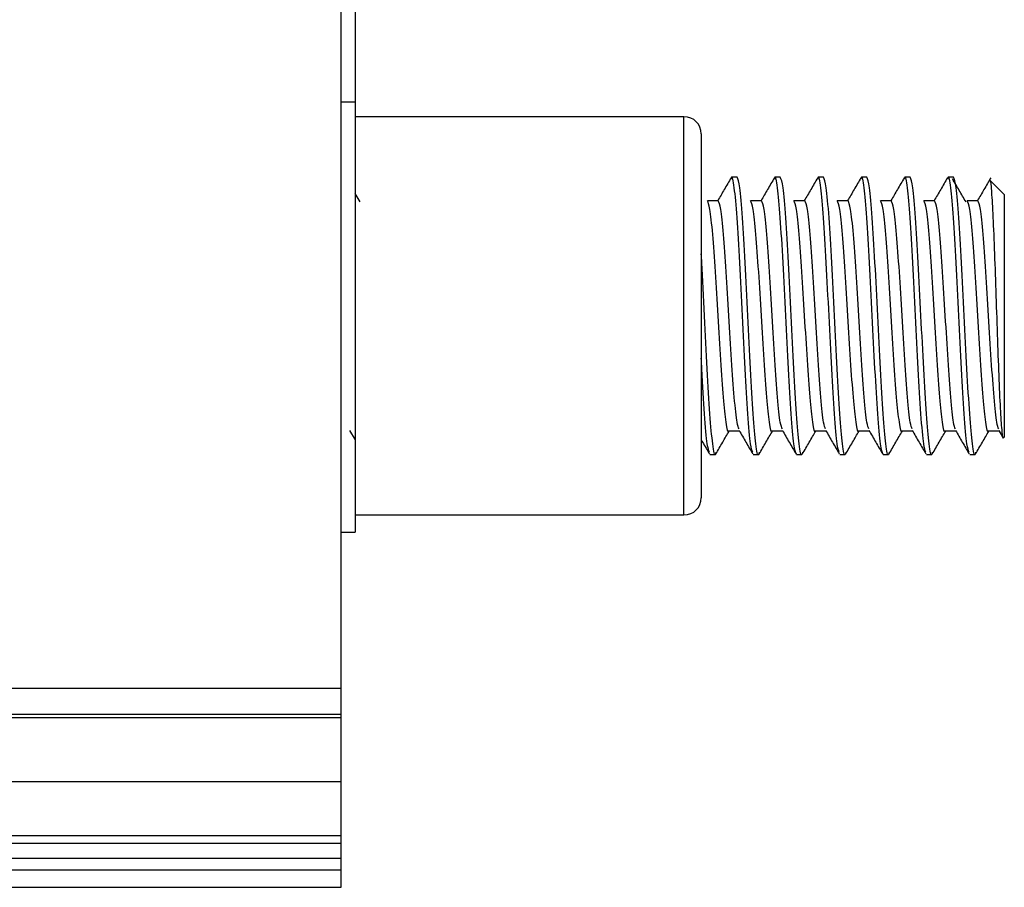
# Model space of a CAD drawing. Units: millimetres. Extents: x 265 to 481, y -1 to 150.
# Drawn here: x 458 to 458, y 49 to 50 of the extents above; entities that cross this region are included whole.
import ezdxf

# ---------------------------------------------------------------- set-up
doc = ezdxf.new("R2010")
doc.units = ezdxf.units.MM
doc.header["$MEASUREMENT"] = 0
doc.layers.get('0').update_dxf_attribs({"lineweight": 0})

msp = doc.modelspace()

# ---------------------------------------------------------------- linework, layer by layer
at = {"color": 18, "lineweight": 25, "true_color": 0x000000}
for p, q in [((458.14956, 49.78469), (458.14956, 49.52648)), ((458.14268, 49.23514), (458.14268, 49.60524)), ((458.14268, 49.52648), (458.14956, 49.52648)), ((458.14956, 49.52648), (458.14956, 49.3126)), ((458.31309, 49.51917), (458.14956, 49.51917)), ((458.31309, 49.32121), (458.31309, 49.51917)), ((458.3217, 49.51056), (458.3217, 49.32981)), ((458.33945, 49.48904), (458.33676, 49.48904)), ((458.36097, 49.48904), (458.35828, 49.48904)), ((458.38249, 49.48904), (458.3798, 49.48904)), ((458.404, 49.48904), (458.40131, 49.48904)), ((458.42552, 49.48904), (458.42283, 49.48904)), ((458.44704, 49.48904), (458.44435, 49.48904)), ((458.47232, 49.48043), (458.46533, 49.48743)), ((458.15204, 49.4768), (458.14956, 49.48101)), ((458.47232, 49.48043), (458.47232, 49.35994)), ((458.33008, 49.47739), (458.3247, 49.47739)), ((458.35159, 49.47739), (458.34621, 49.47739)), ((458.37311, 49.47739), (458.36773, 49.47739)), ((458.39463, 49.47739), (458.38925, 49.47739)), ((458.41614, 49.47739), (458.41076, 49.47739)), ((458.43766, 49.47739), (458.43228, 49.47739)), ((458.45918, 49.47739), (458.4538, 49.47739)), ((458.14682, 49.36325), (458.14956, 49.35852)), ((458.33542, 49.36298), (458.34063, 49.36298)), ((458.35694, 49.36298), (458.36215, 49.36298)), ((458.37845, 49.36298), (458.38367, 49.36298)), ((458.39997, 49.36298), (458.40518, 49.36298)), ((458.42149, 49.36298), (458.4267, 49.36298)), ((458.443, 49.36298), (458.44822, 49.36298)), ((458.46452, 49.36298), (458.46973, 49.36298)), ((458.46958, 49.36325), (458.47145, 49.36003)), ((458.47195, 49.35957), (458.47232, 49.35994)), ((458.326, 49.35133), (458.32869, 49.35133)), ((458.34752, 49.35133), (458.35021, 49.35133)), ((458.36904, 49.35133), (458.37173, 49.35133)), ((458.39056, 49.35133), (458.39324, 49.35133)), ((458.41207, 49.35133), (458.41476, 49.35133)), ((458.43359, 49.35133), (458.43628, 49.35133)), ((458.45511, 49.35133), (458.4578, 49.35133)), ((458.14956, 49.32121), (458.31309, 49.32121)), ((458.14268, 49.3126), (458.14956, 49.3126)), ((418.48237, 49.23514), (458.14268, 49.23514)), ((458.14268, 49.22223), (458.14268, 49.23514)), ((418.48237, 49.22223), (458.14268, 49.22223)), ((418.48237, 49.2205), (458.14268, 49.2205)), ((458.14268, 49.2205), (458.14268, 49.22223)), ((458.14268, 49.18875), (458.14268, 49.2205)), ((418.48237, 49.18875), (458.14268, 49.18875)), ((458.14268, 49.16192), (458.14268, 49.18875)), ((418.48237, 49.16192), (458.14268, 49.16192)), ((458.14268, 49.15818), (458.14268, 49.16192)), ((418.48237, 49.15818), (458.14268, 49.15818)), ((458.14268, 49.15072), (458.14268, 49.15818)), ((418.48237, 49.15072), (458.14268, 49.15072)), ((458.14268, 49.14477), (458.14268, 49.15072)), ((418.48237, 49.14477), (458.14268, 49.14477)), ((458.14268, 49.13616), (458.14268, 49.14477)), ((418.48237, 49.13616), (458.14268, 49.13616))]:
    msp.add_line(p, q, dxfattribs=at)
for points in [[(458.3217, 49.51056), (458.3217, 49.51531), (458.31785, 49.51917), (458.31309, 49.51917)], [(458.31309, 49.32121), (458.31785, 49.32121), (458.3217, 49.32506), (458.3217, 49.32981)]]:
    msp.add_open_spline(points, degree=3, dxfattribs=at)
for points, knots in [([(458.34724, 49.35242), (458.34689, 49.3533), (458.34653, 49.35418), (458.34618, 49.35657), (458.34573, 49.35959), (458.34528, 49.36501), (458.34483, 49.3715), (458.34438, 49.37799), (458.34393, 49.38554), (458.34349, 49.39384), (458.34304, 49.40213), (458.34259, 49.41117), (458.34214, 49.42019), (458.34169, 49.4292), (458.34125, 49.43819), (458.3408, 49.44654), (458.34035, 49.45488), (458.3399, 49.46257), (458.33945, 49.46887), (458.339, 49.47518), (458.33856, 49.48011), (458.33811, 49.4838), (458.33766, 49.48749), (458.33721, 49.48996), (458.33676, 49.48904), (458.33667, 49.48885), (458.33658, 49.48852), (458.33649, 49.48819)], [0, 0, 0, 0, 1, 1, 1, 2, 2, 2, 3, 3, 3, 4, 4, 4, 5, 5, 5, 6, 6, 6, 7, 7, 7, 8, 8, 8, 9, 9, 9, 9]), ([(458.36904, 49.35133), (458.36859, 49.35237), (458.36814, 49.3534), (458.36769, 49.35657), (458.36725, 49.35974), (458.3668, 49.36505), (458.36635, 49.3715), (458.3659, 49.37795), (458.36545, 49.38553), (458.365, 49.39384), (458.36456, 49.40214), (458.36411, 49.41117), (458.36366, 49.42019), (458.36321, 49.4292), (458.36276, 49.43819), (458.36231, 49.44654), (458.36187, 49.45488), (458.36142, 49.46257), (458.36097, 49.46887), (458.36052, 49.47518), (458.36007, 49.48011), (458.35962, 49.4838), (458.35918, 49.48749), (458.35872, 49.48996), (458.35828, 49.48904), (458.35819, 49.48885), (458.3581, 49.48852), (458.35801, 49.48819)], [0, 0, 0, 0, 1, 1, 1, 2, 2, 2, 3, 3, 3, 4, 4, 4, 5, 5, 5, 6, 6, 6, 7, 7, 7, 8, 8, 8, 9, 9, 9, 9]), ([(458.39028, 49.35242), (458.38992, 49.3533), (458.38957, 49.35418), (458.38921, 49.35657), (458.38876, 49.35959), (458.38831, 49.36501), (458.38787, 49.3715), (458.38742, 49.37799), (458.38697, 49.38554), (458.38652, 49.39384), (458.38607, 49.40213), (458.38562, 49.41117), (458.38518, 49.42019), (458.38473, 49.4292), (458.38428, 49.43819), (458.38383, 49.44654), (458.38338, 49.45488), (458.38293, 49.46257), (458.38249, 49.46887), (458.38204, 49.47518), (458.38159, 49.48011), (458.38114, 49.4838), (458.38069, 49.48749), (458.38024, 49.48996), (458.3798, 49.48904), (458.37971, 49.48885), (458.37961, 49.48852), (458.37952, 49.48819)], [0, 0, 0, 0, 1, 1, 1, 2, 2, 2, 3, 3, 3, 4, 4, 4, 5, 5, 5, 6, 6, 6, 7, 7, 7, 8, 8, 8, 9, 9, 9, 9]), ([(458.41207, 49.35133), (458.41162, 49.35237), (458.41118, 49.3534), (458.41073, 49.35657), (458.41028, 49.35974), (458.40983, 49.36505), (458.40938, 49.3715), (458.40893, 49.37795), (458.40849, 49.38553), (458.40804, 49.39384), (458.40759, 49.40214), (458.40714, 49.41117), (458.40669, 49.42019), (458.40624, 49.4292), (458.4058, 49.43819), (458.40535, 49.44654), (458.4049, 49.45488), (458.40445, 49.46257), (458.404, 49.46887), (458.40356, 49.47518), (458.40311, 49.48011), (458.40266, 49.4838), (458.40221, 49.48749), (458.40176, 49.48996), (458.40131, 49.48904), (458.40122, 49.48885), (458.40113, 49.48852), (458.40104, 49.48819)], [0, 0, 0, 0, 1, 1, 1, 2, 2, 2, 3, 3, 3, 4, 4, 4, 5, 5, 5, 6, 6, 6, 7, 7, 7, 8, 8, 8, 9, 9, 9, 9]), ([(458.43331, 49.35242), (458.43296, 49.3533), (458.4326, 49.35418), (458.43224, 49.35657), (458.4318, 49.35959), (458.43135, 49.36501), (458.4309, 49.3715), (458.43045, 49.37799), (458.43, 49.38554), (458.42956, 49.39384), (458.42911, 49.40213), (458.42866, 49.41117), (458.42821, 49.42019), (458.42776, 49.4292), (458.42731, 49.43819), (458.42687, 49.44654), (458.42642, 49.45488), (458.42597, 49.46257), (458.42552, 49.46887), (458.42507, 49.47518), (458.42462, 49.48011), (458.42418, 49.4838), (458.42373, 49.48749), (458.42328, 49.48996), (458.42283, 49.48904), (458.42274, 49.48885), (458.42265, 49.48852), (458.42256, 49.48819)], [0, 0, 0, 0, 1, 1, 1, 2, 2, 2, 3, 3, 3, 4, 4, 4, 5, 5, 5, 6, 6, 6, 7, 7, 7, 8, 8, 8, 9, 9, 9, 9]), ([(458.45483, 49.35242), (458.45447, 49.3533), (458.45412, 49.35418), (458.45376, 49.35657), (458.45331, 49.35959), (458.45287, 49.36501), (458.45242, 49.3715), (458.45197, 49.37799), (458.45152, 49.38554), (458.45107, 49.39384), (458.45062, 49.40213), (458.45018, 49.41117), (458.44973, 49.42019), (458.44928, 49.4292), (458.44883, 49.43819), (458.44838, 49.44654), (458.44793, 49.45488), (458.44749, 49.46257), (458.44704, 49.46887), (458.44659, 49.47518), (458.44614, 49.48011), (458.44569, 49.4838), (458.44524, 49.48749), (458.44479, 49.48996), (458.44435, 49.48904), (458.44426, 49.48885), (458.44417, 49.48852), (458.44407, 49.48819)], [0, 0, 0, 0, 1, 1, 1, 2, 2, 2, 3, 3, 3, 4, 4, 4, 5, 5, 5, 6, 6, 6, 7, 7, 7, 8, 8, 8, 9, 9, 9, 9]), ([(458.3365, 49.48882), (458.33537, 49.48687), (458.33424, 49.48492), (458.33311, 49.48297), (458.33203, 49.48111), (458.33095, 49.47925), (458.32987, 49.47739)], [0, 0, 0, 0, 1, 1, 1, 2, 2, 2, 2]), ([(458.35047, 49.35236), (458.35039, 49.35197), (458.3503, 49.35157), (458.35021, 49.35133), (458.34976, 49.3501), (458.34931, 49.35279), (458.34887, 49.35657), (458.34842, 49.36035), (458.34797, 49.36521), (458.34752, 49.3715), (458.34707, 49.37778), (458.34662, 49.38549), (458.34618, 49.39384), (458.34573, 49.40219), (458.34528, 49.41118), (458.34483, 49.42019), (458.34438, 49.4292), (458.34393, 49.43823), (458.34349, 49.44654), (458.34304, 49.45484), (458.34259, 49.46243), (458.34214, 49.46887), (458.34169, 49.47532), (458.34125, 49.48063), (458.3408, 49.4838), (458.34035, 49.48697), (458.3399, 49.48801), (458.33945, 49.48904)], [0, 0, 0, 0, 1, 1, 1, 2, 2, 2, 3, 3, 3, 4, 4, 4, 5, 5, 5, 6, 6, 6, 7, 7, 7, 8, 8, 8, 9, 9, 9, 9]), ([(458.35802, 49.48882), (458.35689, 49.48687), (458.35576, 49.48492), (458.35462, 49.48297), (458.35355, 49.48111), (458.35247, 49.47925), (458.35139, 49.47739)], [0, 0, 0, 0, 1, 1, 1, 2, 2, 2, 2]), ([(458.37199, 49.35236), (458.3719, 49.35197), (458.37182, 49.35157), (458.37173, 49.35133), (458.37128, 49.3501), (458.37083, 49.35279), (458.37038, 49.35657), (458.36993, 49.36035), (458.36949, 49.36521), (458.36904, 49.3715), (458.36859, 49.37778), (458.36814, 49.38549), (458.36769, 49.39384), (458.36725, 49.40219), (458.3668, 49.41118), (458.36635, 49.42019), (458.3659, 49.4292), (458.36545, 49.43823), (458.365, 49.44654), (458.36456, 49.45484), (458.36411, 49.46243), (458.36366, 49.46887), (458.36321, 49.47532), (458.36276, 49.48063), (458.36231, 49.4838), (458.36187, 49.48697), (458.36142, 49.48801), (458.36097, 49.48904)], [0, 0, 0, 0, 1, 1, 1, 2, 2, 2, 3, 3, 3, 4, 4, 4, 5, 5, 5, 6, 6, 6, 7, 7, 7, 8, 8, 8, 9, 9, 9, 9]), ([(458.37954, 49.48882), (458.3784, 49.48687), (458.37727, 49.48492), (458.37614, 49.48297), (458.37506, 49.48111), (458.37398, 49.47925), (458.37291, 49.47739)], [0, 0, 0, 0, 1, 1, 1, 2, 2, 2, 2]), ([(458.39351, 49.35236), (458.39342, 49.35197), (458.39333, 49.35157), (458.39324, 49.35133), (458.3928, 49.3501), (458.39235, 49.35279), (458.3919, 49.35657), (458.39145, 49.36035), (458.391, 49.36521), (458.39056, 49.3715), (458.39011, 49.37778), (458.38966, 49.38549), (458.38921, 49.39384), (458.38876, 49.40219), (458.38831, 49.41118), (458.38787, 49.42019), (458.38742, 49.4292), (458.38697, 49.43823), (458.38652, 49.44654), (458.38607, 49.45484), (458.38562, 49.46243), (458.38518, 49.46887), (458.38473, 49.47532), (458.38428, 49.48063), (458.38383, 49.4838), (458.38338, 49.48697), (458.38293, 49.48801), (458.38249, 49.48904)], [0, 0, 0, 0, 1, 1, 1, 2, 2, 2, 3, 3, 3, 4, 4, 4, 5, 5, 5, 6, 6, 6, 7, 7, 7, 8, 8, 8, 9, 9, 9, 9]), ([(458.40105, 49.48882), (458.39992, 49.48687), (458.39879, 49.48492), (458.39766, 49.48297), (458.39658, 49.48111), (458.3955, 49.47925), (458.39442, 49.47739)], [0, 0, 0, 0, 1, 1, 1, 2, 2, 2, 2]), ([(458.41503, 49.35236), (458.41494, 49.35197), (458.41485, 49.35157), (458.41476, 49.35133), (458.41431, 49.3501), (458.41387, 49.35279), (458.41342, 49.35657), (458.41297, 49.36035), (458.41252, 49.36521), (458.41207, 49.3715), (458.41162, 49.37778), (458.41118, 49.38549), (458.41073, 49.39384), (458.41028, 49.40219), (458.40983, 49.41118), (458.40938, 49.42019), (458.40893, 49.4292), (458.40849, 49.43823), (458.40804, 49.44654), (458.40759, 49.45484), (458.40714, 49.46243), (458.40669, 49.46887), (458.40624, 49.47532), (458.4058, 49.48063), (458.40535, 49.4838), (458.4049, 49.48697), (458.40445, 49.48801), (458.404, 49.48904)], [0, 0, 0, 0, 1, 1, 1, 2, 2, 2, 3, 3, 3, 4, 4, 4, 5, 5, 5, 6, 6, 6, 7, 7, 7, 8, 8, 8, 9, 9, 9, 9]), ([(458.42257, 49.48882), (458.42144, 49.48687), (458.42031, 49.48492), (458.41918, 49.48297), (458.4181, 49.48111), (458.41702, 49.47925), (458.41594, 49.47739)], [0, 0, 0, 0, 1, 1, 1, 2, 2, 2, 2]), ([(458.43654, 49.35236), (458.43645, 49.35197), (458.43637, 49.35157), (458.43628, 49.35133), (458.43583, 49.3501), (458.43538, 49.35279), (458.43493, 49.35657), (458.43449, 49.36035), (458.43404, 49.36521), (458.43359, 49.3715), (458.43314, 49.37778), (458.43269, 49.38549), (458.43224, 49.39384), (458.4318, 49.40219), (458.43135, 49.41118), (458.4309, 49.42019), (458.43045, 49.4292), (458.43, 49.43823), (458.42956, 49.44654), (458.42911, 49.45484), (458.42866, 49.46243), (458.42821, 49.46887), (458.42776, 49.47532), (458.42731, 49.48063), (458.42687, 49.4838), (458.42642, 49.48697), (458.42597, 49.48801), (458.42552, 49.48904)], [0, 0, 0, 0, 1, 1, 1, 2, 2, 2, 3, 3, 3, 4, 4, 4, 5, 5, 5, 6, 6, 6, 7, 7, 7, 8, 8, 8, 9, 9, 9, 9]), ([(458.44409, 49.48882), (458.44296, 49.48687), (458.44182, 49.48492), (458.44069, 49.48297), (458.43961, 49.48111), (458.43854, 49.47925), (458.43746, 49.47739)], [0, 0, 0, 0, 1, 1, 1, 2, 2, 2, 2]), ([(458.45328, 49.4768), (458.45216, 49.47871), (458.45103, 49.48062), (458.44991, 49.48253), (458.44878, 49.48444), (458.44766, 49.48634), (458.44653, 49.48825)], [0, 0, 0, 0, 1, 1, 1, 2, 2, 2, 2]), ([(458.45806, 49.35236), (458.45797, 49.35197), (458.45788, 49.35157), (458.4578, 49.35133), (458.45735, 49.3501), (458.4569, 49.35279), (458.45645, 49.35657), (458.456, 49.36035), (458.45555, 49.36521), (458.45511, 49.3715), (458.45466, 49.37778), (458.45421, 49.38549), (458.45376, 49.39384), (458.45331, 49.40219), (458.45287, 49.41118), (458.45242, 49.42019), (458.45197, 49.4292), (458.45152, 49.43823), (458.45107, 49.44654), (458.45062, 49.45484), (458.45018, 49.46243), (458.44973, 49.46887), (458.44928, 49.47532), (458.44883, 49.48063), (458.44838, 49.4838), (458.44793, 49.48697), (458.44749, 49.48801), (458.44704, 49.48904)], [0, 0, 0, 0, 1, 1, 1, 2, 2, 2, 3, 3, 3, 4, 4, 4, 5, 5, 5, 6, 6, 6, 7, 7, 7, 8, 8, 8, 9, 9, 9, 9]), ([(458.4656, 49.48882), (458.46447, 49.48687), (458.46334, 49.48492), (458.46221, 49.48297), (458.46113, 49.48111), (458.46005, 49.47925), (458.45897, 49.47739)], [0, 0, 0, 0, 1, 1, 1, 2, 2, 2, 2]), ([(458.46508, 49.48717), (458.46511, 49.4873), (458.46515, 49.48742), (458.46519, 49.48748), (458.46543, 49.48782), (458.46568, 49.48513), (458.46594, 49.48168), (458.46618, 49.47831), (458.46643, 49.47423), (458.46668, 49.46909), (458.46692, 49.46396), (458.46716, 49.45777), (458.46741, 49.45104), (458.46766, 49.44445), (458.46792, 49.43734), (458.46816, 49.43006), (458.46841, 49.42281), (458.46864, 49.4154), (458.46889, 49.40828), (458.46913, 49.40126), (458.46939, 49.39452), (458.46964, 49.38842), (458.46989, 49.3824), (458.47012, 49.37699), (458.47037, 49.37265), (458.47061, 49.36833), (458.47087, 49.36506), (458.47112, 49.36264), (458.47137, 49.36027), (458.47162, 49.35871), (458.47186, 49.35949), (458.47187, 49.35953), (458.47189, 49.35958), (458.4719, 49.35963)], [0, 0, 0, 0, 1, 1, 1, 2, 2, 2, 3, 3, 3, 4, 4, 4, 5, 5, 5, 6, 6, 6, 7, 7, 7, 8, 8, 8, 9, 9, 9, 10, 10, 10, 11, 11, 11, 11]), ([(458.33542, 49.36298), (458.33542, 49.36298), (458.33542, 49.36298), (458.33542, 49.36298), (458.33497, 49.36153), (458.33452, 49.36408), (458.33407, 49.36733), (458.33362, 49.37059), (458.33318, 49.37454), (458.33273, 49.37973), (458.33228, 49.38493), (458.33183, 49.39135), (458.33138, 49.39829), (458.33094, 49.40524), (458.33049, 49.4127), (458.33004, 49.42019), (458.32959, 49.42767), (458.32914, 49.43518), (458.32869, 49.44208), (458.32825, 49.44898), (458.3278, 49.45528), (458.32735, 49.46064), (458.3269, 49.466), (458.32645, 49.47042), (458.326, 49.47304), (458.32557, 49.47558), (458.32513, 49.47643), (458.3247, 49.47727)], [0, 0, 0, 0, 1, 1, 1, 2, 2, 2, 3, 3, 3, 4, 4, 4, 5, 5, 5, 6, 6, 6, 7, 7, 7, 8, 8, 8, 9, 9, 9, 9]), ([(458.34048, 49.36401), (458.34014, 49.36473), (458.33979, 49.36544), (458.33945, 49.36733), (458.339, 49.36982), (458.33856, 49.37434), (458.33811, 49.37973), (458.33766, 49.38513), (458.33721, 49.3914), (458.33676, 49.39829), (458.33631, 49.40518), (458.33587, 49.41269), (458.33542, 49.42019), (458.33497, 49.42769), (458.33452, 49.43518), (458.33407, 49.44208), (458.33362, 49.44898), (458.33318, 49.45528), (458.33273, 49.46064), (458.33228, 49.466), (458.33183, 49.47042), (458.33138, 49.47304), (458.33095, 49.47559), (458.33051, 49.47644), (458.33007, 49.47729)], [0, 0, 0, 0, 1, 1, 1, 2, 2, 2, 3, 3, 3, 4, 4, 4, 5, 5, 5, 6, 6, 6, 7, 7, 7, 8, 8, 8, 8]), ([(458.35694, 49.36298), (458.35694, 49.36298), (458.35694, 49.36298), (458.35693, 49.36298), (458.35649, 49.36153), (458.35604, 49.36408), (458.35559, 49.36733), (458.35514, 49.37059), (458.35469, 49.37454), (458.35425, 49.37973), (458.3538, 49.38493), (458.35335, 49.39135), (458.3529, 49.39829), (458.35245, 49.40524), (458.352, 49.4127), (458.35156, 49.42019), (458.35111, 49.42767), (458.35066, 49.43518), (458.35021, 49.44208), (458.34976, 49.44898), (458.34931, 49.45528), (458.34887, 49.46064), (458.34842, 49.466), (458.34797, 49.47042), (458.34752, 49.47304), (458.34709, 49.47558), (458.34665, 49.47643), (458.34622, 49.47727)], [0, 0, 0, 0, 1, 1, 1, 2, 2, 2, 3, 3, 3, 4, 4, 4, 5, 5, 5, 6, 6, 6, 7, 7, 7, 8, 8, 8, 9, 9, 9, 9]), ([(458.36199, 49.36401), (458.36165, 49.36473), (458.36131, 49.36544), (458.36097, 49.36733), (458.36052, 49.36982), (458.36007, 49.37434), (458.35962, 49.37973), (458.35918, 49.38513), (458.35873, 49.3914), (458.35828, 49.39829), (458.35783, 49.40518), (458.35738, 49.41269), (458.35693, 49.42019), (458.35649, 49.42769), (458.35604, 49.43518), (458.35559, 49.44208), (458.35514, 49.44898), (458.35469, 49.45528), (458.35425, 49.46064), (458.3538, 49.466), (458.35335, 49.47042), (458.3529, 49.47304), (458.35246, 49.47559), (458.35203, 49.47644), (458.35159, 49.47729)], [0, 0, 0, 0, 1, 1, 1, 2, 2, 2, 3, 3, 3, 4, 4, 4, 5, 5, 5, 6, 6, 6, 7, 7, 7, 8, 8, 8, 8]), ([(458.37845, 49.36298), (458.37845, 49.36298), (458.37845, 49.36298), (458.37845, 49.36298), (458.378, 49.36153), (458.37756, 49.36408), (458.37711, 49.36733), (458.37666, 49.37059), (458.37621, 49.37454), (458.37576, 49.37973), (458.37531, 49.38493), (458.37487, 49.39135), (458.37442, 49.39829), (458.37397, 49.40524), (458.37352, 49.4127), (458.37307, 49.42019), (458.37262, 49.42767), (458.37218, 49.43518), (458.37173, 49.44208), (458.37128, 49.44898), (458.37083, 49.45528), (458.37038, 49.46064), (458.36993, 49.466), (458.36949, 49.47042), (458.36904, 49.47304), (458.3686, 49.47558), (458.36817, 49.47643), (458.36773, 49.47727)], [0, 0, 0, 0, 1, 1, 1, 2, 2, 2, 3, 3, 3, 4, 4, 4, 5, 5, 5, 6, 6, 6, 7, 7, 7, 8, 8, 8, 9, 9, 9, 9]), ([(458.38351, 49.36401), (458.38317, 49.36473), (458.38283, 49.36544), (458.38249, 49.36733), (458.38204, 49.36982), (458.38159, 49.37434), (458.38114, 49.37973), (458.38069, 49.38513), (458.38025, 49.3914), (458.3798, 49.39829), (458.37935, 49.40518), (458.3789, 49.41269), (458.37845, 49.42019), (458.378, 49.42769), (458.37756, 49.43518), (458.37711, 49.44208), (458.37666, 49.44898), (458.37621, 49.45528), (458.37576, 49.46064), (458.37531, 49.466), (458.37487, 49.47042), (458.37442, 49.47304), (458.37398, 49.47559), (458.37354, 49.47644), (458.37311, 49.47729)], [0, 0, 0, 0, 1, 1, 1, 2, 2, 2, 3, 3, 3, 4, 4, 4, 5, 5, 5, 6, 6, 6, 7, 7, 7, 8, 8, 8, 8]), ([(458.39997, 49.36298), (458.39997, 49.36298), (458.39997, 49.36298), (458.39997, 49.36298), (458.39952, 49.36153), (458.39907, 49.36408), (458.39862, 49.36733), (458.39818, 49.37059), (458.39773, 49.37454), (458.39728, 49.37973), (458.39683, 49.38493), (458.39638, 49.39135), (458.39593, 49.39829), (458.39549, 49.40524), (458.39504, 49.4127), (458.39459, 49.42019), (458.39414, 49.42767), (458.39369, 49.43518), (458.39324, 49.44208), (458.3928, 49.44898), (458.39235, 49.45528), (458.3919, 49.46064), (458.39145, 49.466), (458.391, 49.47042), (458.39056, 49.47304), (458.39012, 49.47558), (458.38968, 49.47643), (458.38925, 49.47727)], [0, 0, 0, 0, 1, 1, 1, 2, 2, 2, 3, 3, 3, 4, 4, 4, 5, 5, 5, 6, 6, 6, 7, 7, 7, 8, 8, 8, 9, 9, 9, 9]), ([(458.40503, 49.36401), (458.40469, 49.36473), (458.40435, 49.36544), (458.404, 49.36733), (458.40356, 49.36982), (458.40311, 49.37434), (458.40266, 49.37973), (458.40221, 49.38513), (458.40176, 49.3914), (458.40131, 49.39829), (458.40087, 49.40518), (458.40042, 49.41269), (458.39997, 49.42019), (458.39952, 49.42769), (458.39907, 49.43518), (458.39862, 49.44208), (458.39818, 49.44898), (458.39773, 49.45528), (458.39728, 49.46064), (458.39683, 49.466), (458.39638, 49.47042), (458.39593, 49.47304), (458.3955, 49.47559), (458.39506, 49.47644), (458.39462, 49.47729)], [0, 0, 0, 0, 1, 1, 1, 2, 2, 2, 3, 3, 3, 4, 4, 4, 5, 5, 5, 6, 6, 6, 7, 7, 7, 8, 8, 8, 8]), ([(458.42149, 49.36298), (458.42149, 49.36298), (458.42149, 49.36298), (458.42149, 49.36298), (458.42104, 49.36153), (458.42059, 49.36408), (458.42014, 49.36733), (458.41969, 49.37059), (458.41924, 49.37454), (458.4188, 49.37973), (458.41835, 49.38493), (458.4179, 49.39135), (458.41745, 49.39829), (458.417, 49.40524), (458.41656, 49.4127), (458.41611, 49.42019), (458.41566, 49.42767), (458.41521, 49.43518), (458.41476, 49.44208), (458.41431, 49.44898), (458.41387, 49.45528), (458.41342, 49.46064), (458.41297, 49.466), (458.41252, 49.47042), (458.41207, 49.47304), (458.41164, 49.47558), (458.4112, 49.47643), (458.41077, 49.47727)], [0, 0, 0, 0, 1, 1, 1, 2, 2, 2, 3, 3, 3, 4, 4, 4, 5, 5, 5, 6, 6, 6, 7, 7, 7, 8, 8, 8, 9, 9, 9, 9]), ([(458.42655, 49.36401), (458.4262, 49.36473), (458.42586, 49.36544), (458.42552, 49.36733), (458.42507, 49.36982), (458.42462, 49.37434), (458.42418, 49.37973), (458.42373, 49.38513), (458.42328, 49.3914), (458.42283, 49.39829), (458.42238, 49.40518), (458.42193, 49.41269), (458.42149, 49.42019), (458.42104, 49.42769), (458.42059, 49.43518), (458.42014, 49.44208), (458.41969, 49.44898), (458.41924, 49.45528), (458.4188, 49.46064), (458.41835, 49.466), (458.4179, 49.47042), (458.41745, 49.47304), (458.41701, 49.47559), (458.41658, 49.47644), (458.41614, 49.47729)], [0, 0, 0, 0, 1, 1, 1, 2, 2, 2, 3, 3, 3, 4, 4, 4, 5, 5, 5, 6, 6, 6, 7, 7, 7, 8, 8, 8, 8]), ([(458.443, 49.36298), (458.443, 49.36298), (458.443, 49.36298), (458.443, 49.36298), (458.44255, 49.36153), (458.44211, 49.36408), (458.44166, 49.36733), (458.44121, 49.37059), (458.44076, 49.37454), (458.44031, 49.37973), (458.43987, 49.38493), (458.43942, 49.39135), (458.43897, 49.39829), (458.43852, 49.40524), (458.43807, 49.4127), (458.43762, 49.42019), (458.43718, 49.42767), (458.43673, 49.43518), (458.43628, 49.44208), (458.43583, 49.44898), (458.43538, 49.45528), (458.43493, 49.46064), (458.43449, 49.466), (458.43404, 49.47042), (458.43359, 49.47304), (458.43315, 49.47558), (458.43272, 49.47643), (458.43228, 49.47727)], [0, 0, 0, 0, 1, 1, 1, 2, 2, 2, 3, 3, 3, 4, 4, 4, 5, 5, 5, 6, 6, 6, 7, 7, 7, 8, 8, 8, 9, 9, 9, 9]), ([(458.44806, 49.36401), (458.44772, 49.36473), (458.44738, 49.36544), (458.44704, 49.36733), (458.44659, 49.36982), (458.44614, 49.37434), (458.44569, 49.37973), (458.44524, 49.38513), (458.4448, 49.3914), (458.44435, 49.39829), (458.4439, 49.40518), (458.44345, 49.41269), (458.443, 49.42019), (458.44255, 49.42769), (458.44211, 49.43518), (458.44166, 49.44208), (458.44121, 49.44898), (458.44076, 49.45528), (458.44031, 49.46064), (458.43987, 49.466), (458.43942, 49.47042), (458.43897, 49.47304), (458.43853, 49.47559), (458.43809, 49.47644), (458.43766, 49.47729)], [0, 0, 0, 0, 1, 1, 1, 2, 2, 2, 3, 3, 3, 4, 4, 4, 5, 5, 5, 6, 6, 6, 7, 7, 7, 8, 8, 8, 8]), ([(458.46452, 49.36298), (458.46452, 49.36298), (458.46452, 49.36298), (458.46452, 49.36298), (458.46407, 49.36153), (458.46362, 49.36408), (458.46318, 49.36733), (458.46273, 49.37059), (458.46228, 49.37454), (458.46183, 49.37973), (458.46138, 49.38493), (458.46093, 49.39135), (458.46049, 49.39829), (458.46004, 49.40524), (458.45959, 49.4127), (458.45914, 49.42019), (458.45869, 49.42767), (458.45824, 49.43518), (458.4578, 49.44208), (458.45735, 49.44898), (458.4569, 49.45528), (458.45645, 49.46064), (458.456, 49.466), (458.45555, 49.47042), (458.45511, 49.47304), (458.45467, 49.47558), (458.45424, 49.47643), (458.4538, 49.47727)], [0, 0, 0, 0, 1, 1, 1, 2, 2, 2, 3, 3, 3, 4, 4, 4, 5, 5, 5, 6, 6, 6, 7, 7, 7, 8, 8, 8, 9, 9, 9, 9]), ([(458.46958, 49.36401), (458.46924, 49.36473), (458.4689, 49.36544), (458.46855, 49.36733), (458.46811, 49.36982), (458.46766, 49.37434), (458.46721, 49.37973), (458.46676, 49.38513), (458.46631, 49.3914), (458.46587, 49.39829), (458.46542, 49.40518), (458.46497, 49.41269), (458.46452, 49.42019), (458.46407, 49.42769), (458.46362, 49.43518), (458.46318, 49.44208), (458.46273, 49.44898), (458.46228, 49.45528), (458.46183, 49.46064), (458.46138, 49.466), (458.46093, 49.47042), (458.46049, 49.47304), (458.46005, 49.47559), (458.45961, 49.47644), (458.45917, 49.47729)], [0, 0, 0, 0, 1, 1, 1, 2, 2, 2, 3, 3, 3, 4, 4, 4, 5, 5, 5, 6, 6, 6, 7, 7, 7, 8, 8, 8, 8]), ([(458.32896, 49.35236), (458.32887, 49.35197), (458.32878, 49.35157), (458.32869, 49.35133), (458.32825, 49.3501), (458.3278, 49.3528), (458.32735, 49.35657), (458.3269, 49.36035), (458.32645, 49.3652), (458.326, 49.3715), (458.32556, 49.3778), (458.32511, 49.38553), (458.32466, 49.39384), (458.32421, 49.40214), (458.32376, 49.41101), (458.32331, 49.42019), (458.32287, 49.42936), (458.32242, 49.43885), (458.32197, 49.44654), (458.32188, 49.44807), (458.32179, 49.44954), (458.3217, 49.451)], [0, 0, 0, 0, 1, 1, 1, 2, 2, 2, 3, 3, 3, 4, 4, 4, 5, 5, 5, 6, 6, 6, 7, 7, 7, 7]), ([(458.32573, 49.35242), (458.32537, 49.35329), (458.32501, 49.35416), (458.32466, 49.35657), (458.32421, 49.35961), (458.32376, 49.3651), (458.32331, 49.3715), (458.32287, 49.3779), (458.32242, 49.38523), (458.32197, 49.39384), (458.32188, 49.39556), (458.32179, 49.39733), (458.3217, 49.39911)], [0, 0, 0, 0, 1, 1, 1, 2, 2, 2, 3, 3, 3, 4, 4, 4, 4]), ([(458.32894, 49.35153), (458.33007, 49.35348), (458.3312, 49.35543), (458.33233, 49.35738), (458.33341, 49.35924), (458.3345, 49.36111), (458.33558, 49.36298)], [0, 0, 0, 0, 1, 1, 1, 2, 2, 2, 2]), ([(458.34047, 49.36325), (458.3416, 49.3613), (458.34274, 49.35935), (458.34387, 49.3574), (458.345, 49.35545), (458.34613, 49.3535), (458.34726, 49.35155)], [0, 0, 0, 0, 1, 1, 1, 2, 2, 2, 2]), ([(458.35046, 49.35153), (458.35159, 49.35348), (458.35272, 49.35543), (458.35385, 49.35738), (458.35493, 49.35924), (458.35602, 49.36111), (458.3571, 49.36298)], [0, 0, 0, 0, 1, 1, 1, 2, 2, 2, 2]), ([(458.36199, 49.36325), (458.36312, 49.3613), (458.36425, 49.35935), (458.36538, 49.3574), (458.36651, 49.35545), (458.36765, 49.3535), (458.36878, 49.35155)], [0, 0, 0, 0, 1, 1, 1, 2, 2, 2, 2]), ([(458.37198, 49.35153), (458.37311, 49.35348), (458.37424, 49.35543), (458.37537, 49.35738), (458.37645, 49.35924), (458.37753, 49.36111), (458.37862, 49.36298)], [0, 0, 0, 0, 1, 1, 1, 2, 2, 2, 2]), ([(458.38351, 49.36325), (458.38464, 49.3613), (458.38577, 49.35935), (458.3869, 49.3574), (458.38803, 49.35545), (458.38916, 49.3535), (458.39029, 49.35155)], [0, 0, 0, 0, 1, 1, 1, 2, 2, 2, 2]), ([(458.39349, 49.35153), (458.39462, 49.35348), (458.39575, 49.35543), (458.39688, 49.35738), (458.39797, 49.35924), (458.39905, 49.36111), (458.40013, 49.36298)], [0, 0, 0, 0, 1, 1, 1, 2, 2, 2, 2]), ([(458.40502, 49.36325), (458.40616, 49.3613), (458.40729, 49.35935), (458.40842, 49.3574), (458.40955, 49.35545), (458.41068, 49.3535), (458.41181, 49.35155)], [0, 0, 0, 0, 1, 1, 1, 2, 2, 2, 2]), ([(458.41501, 49.35153), (458.41614, 49.35348), (458.41727, 49.35543), (458.4184, 49.35738), (458.41948, 49.35924), (458.42057, 49.36111), (458.42165, 49.36298)], [0, 0, 0, 0, 1, 1, 1, 2, 2, 2, 2]), ([(458.42654, 49.36325), (458.42767, 49.3613), (458.4288, 49.35935), (458.42993, 49.3574), (458.43107, 49.35545), (458.4322, 49.3535), (458.43333, 49.35155)], [0, 0, 0, 0, 1, 1, 1, 2, 2, 2, 2]), ([(458.43653, 49.35153), (458.43766, 49.35348), (458.43879, 49.35543), (458.43992, 49.35738), (458.441, 49.35924), (458.44208, 49.36111), (458.44317, 49.36298)], [0, 0, 0, 0, 1, 1, 1, 2, 2, 2, 2]), ([(458.44806, 49.36325), (458.44919, 49.3613), (458.45032, 49.35935), (458.45145, 49.3574), (458.45258, 49.35545), (458.45371, 49.3535), (458.45484, 49.35155)], [0, 0, 0, 0, 1, 1, 1, 2, 2, 2, 2]), ([(458.45804, 49.35153), (458.45917, 49.35348), (458.4603, 49.35543), (458.46143, 49.35738), (458.46252, 49.35924), (458.4636, 49.36111), (458.46468, 49.36298)], [0, 0, 0, 0, 1, 1, 1, 2, 2, 2, 2]), ([(458.3217, 49.35852), (458.32192, 49.35815), (458.32213, 49.35778), (458.32235, 49.3574), (458.32348, 49.35545), (458.32461, 49.3535), (458.32574, 49.35155)], [0, 0, 0, 0, 1, 1, 1, 2, 2, 2, 2])]:
    msp.add_open_spline(points, degree=3, knots=knots, dxfattribs=at)

doc.saveas('drawing.dxf')
